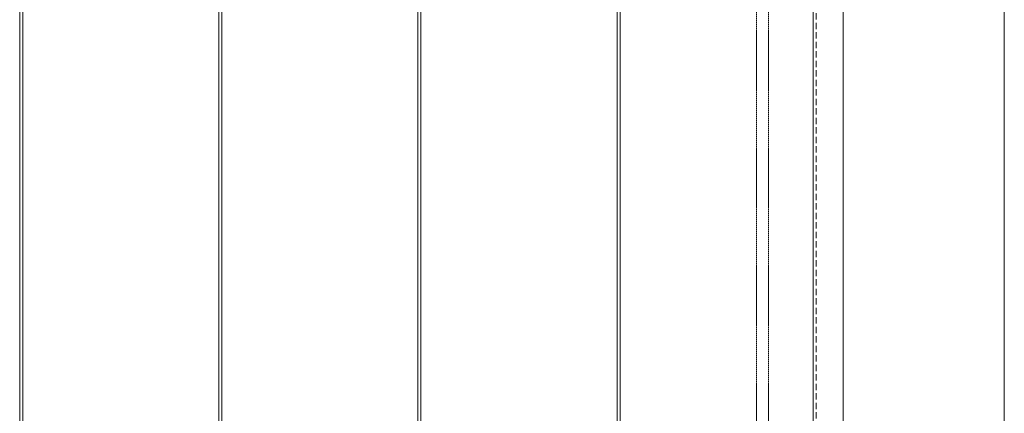
# Model space of a CAD drawing. Units: millimetres. Extents: x 0 to 10092, y 0 to 7128.
# Drawn here: x 6618 to 7607, y 3193 to 3588 of the extents above; entities that cross this region are included whole.
import ezdxf

# ---------------------------------------------------------------- set-up
doc = ezdxf.new("R2010")
doc.units = ezdxf.units.MM
doc.linetypes.add('HIDDEN', pattern=[9.525, 6.35, -3.175])
doc.linetypes.add('YHIDDEN_1', pattern=[4, 3, -1])
doc.layers.add('YKK_12', color=2, linetype='Continuous', lineweight=13)
doc.layers.add('YKK_D', color=6, linetype='Continuous', lineweight=13)

msp = doc.modelspace()

# ---------------------------------------------------------------- linework, layer by layer
at = {"layer": 'YKK_12'}
for p, q in [((6618.09, 4946.73), (6618.09, 2556.73)), ((6821.09, 2556.73), (6821.09, 4946.73)), ((7018.09, 4946.73), (7018.09, 2556.73)), ((7221.09, 2556.73), (7221.09, 4946.73)), ((7415.09, 4946.73), (7415.09, 2559.73)), ((7445.09, 4946.73), (7445.09, 2551.73)), ((6621.09, 2556.73), (6621.09, 3746.73)), ((6818.09, 3746.73), (6818.09, 2556.73)), ((7021.09, 2556.73), (7021.09, 3746.73)), ((7218.09, 3746.73), (7218.09, 2556.73))]:
    msp.add_line(p, q, dxfattribs=at)
at = {"layer": 'YKK_12', "linetype": 'HIDDEN'}
msp.add_line((7418.09, 4946.73), (7418.09, 2551.73), dxfattribs=at)
at = {"layer": 'YKK_12', "linetype": 'YHIDDEN_1', "ltscale": 0.5}
for p, q in [((7358.09, 4383.73), (7358.09, 2614.73)), ((7370.09, 4383.73), (7370.09, 2614.73))]:
    msp.add_line(p, q, dxfattribs=at)
at = {"layer": 'YKK_D'}
msp.add_line((7607.09, 6076.73), (7607.09, 2596.73), dxfattribs=at)

doc.saveas('drawing.dxf')
